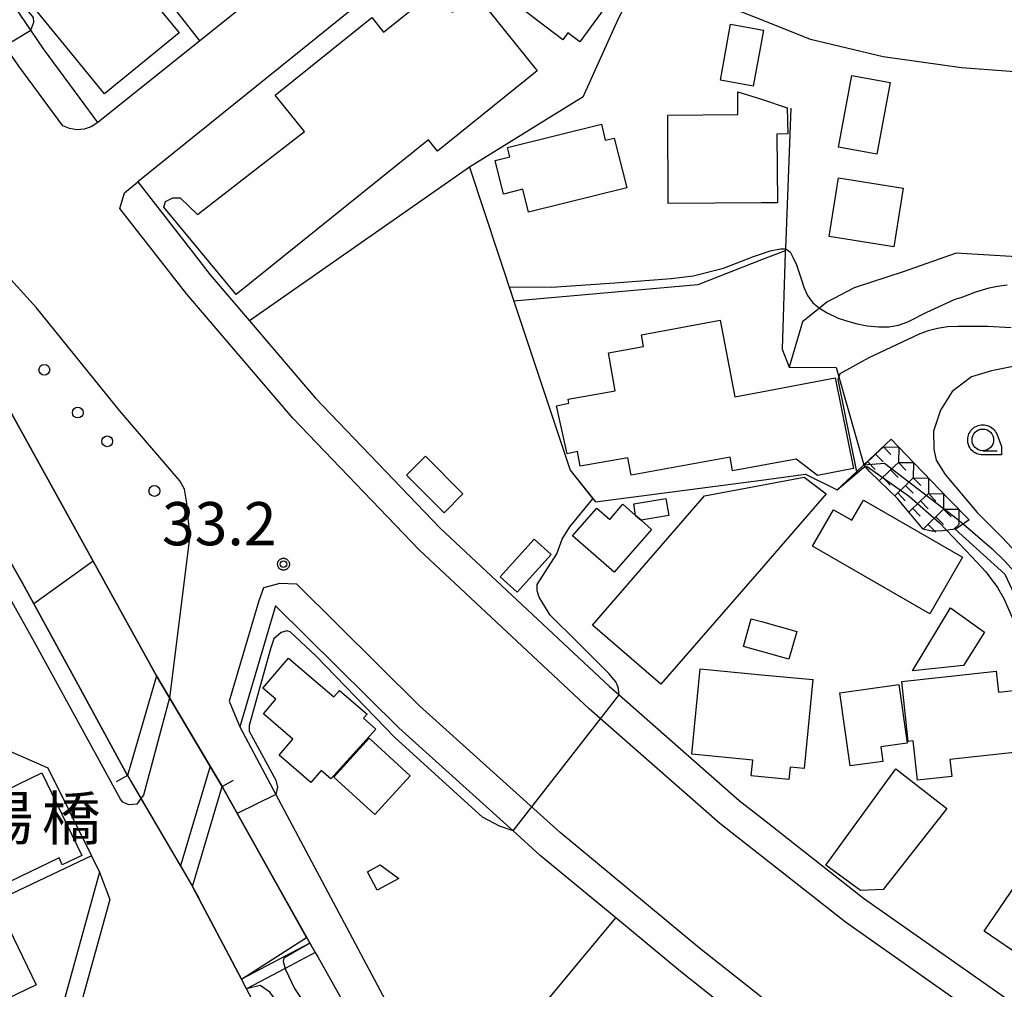
# Model space of a CAD drawing. Extents: x -24000 to -22000, y 93000 to 94500.
# Drawn here: x -23086 to -22972, y 93512 to 93624 of the extents above; entities that cross this region are included whole.
import ezdxf
from ezdxf.enums import TextEntityAlignment as Align

# ---------------------------------------------------------------- set-up
doc = ezdxf.new("R2010")
doc.units = 0
for name, color, linetype in [('2101000', 7, 'Continuous'), ('2203000', 7, 'Continuous'), ('2203990', 7, 'Continuous'), ('2213000', 7, 'Continuous'), ('2238000', 7, 'Continuous'), ('3001000', 7, 'Continuous'), ('3002000', 7, 'Continuous'), ('5101000', 7, 'Continuous'), ('5101001', 7, 'Continuous'), ('5227110', 7, 'Continuous'), ('5227120', 7, 'Continuous'), ('6110000', 7, 'Continuous'), ('6130000', 7, 'Continuous'), ('6301000', 7, 'Continuous'), ('6331000', 7, 'Continuous'), ('7101000', 7, 'Continuous'), ('7101001', 7, 'Continuous'), ('7102000', 7, 'Continuous'), ('7102001', 7, 'Continuous'), ('7211111', 7, 'Continuous'), ('7211121', 7, 'Continuous'), ('7211990', 7, 'Continuous'), ('7311000', 7, 'Continuous'), ('8125000', 7, 'Continuous'), ('CLIP_BOX', 7, 'Continuous')]:
    doc.layers.add(name, color=color, linetype=linetype)
doc.styles.add('PlotAnnotation', font='txt')
doc.styles.add('ROMANS', font='romans')

# ---------------------------------------------------------------- blocks, each defined once
blk = doc.blocks.new('223800')
at = {"layer": '2238000'}
blk.add_circle((0, 0), 0.25, dxfattribs=at)
blk = doc.blocks.new('633100')
at = {"layer": '6331000'}
blk.add_lwpolyline([(0, -0.5), (0.67, -0.5)], dxfattribs=at)
blk.add_circle((0, 0), 0.5, dxfattribs=at)
at = {"layer": 'CLIP_BOX'}
blk.add_lwpolyline([(0.87, -0.3), (0.87, -0.7), (0, -0.7), (-0.074, -0.695), (-0.146, -0.684), (-0.216, -0.666), (-0.282, -0.64), (-0.35, -0.606), (-0.414, -0.564), (-0.469, -0.521), (-0.52, -0.469), (-0.568, -0.408), (-0.608, -0.35), (-0.64, -0.281), (-0.666, -0.214), (-0.686, -0.144), (-0.697, -0.071), (-0.699, 0.003), (-0.695, 0.075), (-0.684, 0.148), (-0.665, 0.216), (-0.64, 0.281), (-0.606, 0.349), (-0.565, 0.412), (-0.522, 0.467), (-0.467, 0.52), (-0.41, 0.568), (-0.349, 0.607), (-0.283, 0.641), (-0.215, 0.665), (-0.148, 0.684), (-0.072, 0.696), (0, 0.7), (0.074, 0.696), (0.147, 0.685), (0.219, 0.666), (0.283, 0.639), (0.355, 0.605), (0.416, 0.562), (0.472, 0.518), (0.525, 0.463), (0.57, 0.407), (0.609, 0.346), (0.646, 0.273)], close=True, dxfattribs=at)
blk = doc.blocks.new('731100')
at = {"layer": '7311000'}
blk.add_circle((0, 0), 0.15, dxfattribs=at)
at = {"layer": 'CLIP_BOX'}
blk.add_lwpolyline([(-0.209, -0.178), (-0.219, -0.166), (-0.237, -0.14), (-0.251, -0.113), (-0.258, -0.094), (-0.265, -0.075), (-0.269, -0.057), (-0.273, -0.031), (-0.275, -0.008), (-0.274, 0.024), (-0.27, 0.054), (-0.266, 0.071), (-0.261, 0.088), (-0.255, 0.104), (-0.246, 0.124), (-0.239, 0.136), (-0.228, 0.154), (-0.219, 0.166), (-0.202, 0.187), (-0.189, 0.199), (-0.169, 0.217), (-0.151, 0.23), (-0.135, 0.239), (-0.113, 0.251), (-0.101, 0.256), (-0.082, 0.262), (-0.056, 0.269), (-0.04, 0.272), (-0.016, 0.275), (0.004, 0.275), (0.022, 0.274), (0.042, 0.272), (0.065, 0.267), (0.079, 0.264), (0.108, 0.253), (0.121, 0.247), (0.143, 0.235), (0.16, 0.224), (0.18, 0.208), (0.194, 0.194), (0.206, 0.182), (0.222, 0.162), (0.233, 0.146), (0.249, 0.116), (0.257, 0.097), (0.264, 0.075), (0.269, 0.057), (0.273, 0.032), (0.275, 0.014), (0.275, -0.008), (0.274, -0.023), (0.271, -0.048), (0.267, -0.067), (0.261, -0.088), (0.249, -0.117), (0.23, -0.151), (0.219, -0.166), (0.204, -0.184), (0.189, -0.199), (0.172, -0.215), (0.154, -0.228), (0.136, -0.239), (0.124, -0.246), (0.107, -0.253), (0.09, -0.26), (0.071, -0.266), (0.044, -0.271), (0.028, -0.274), (0.009, -0.275), (-0.009, -0.275), (-0.024, -0.274), (-0.041, -0.272), (-0.063, -0.268), (-0.086, -0.261), (-0.101, -0.256), (-0.115, -0.25), (-0.133, -0.241), (-0.148, -0.231), (-0.17, -0.216), (-0.182, -0.206), (-0.197, -0.192)], close=True, dxfattribs=at)

msp = doc.modelspace()

# ---------------------------------------------------------------- linework, layer by layer
at = {"layer": '2101000', "flags": 128}
for points in [[(-23087.11, 93733.9), (-23083.4, 93731.9), (-23075.89, 93705.37), (-23074.88, 93702.82), (-23073.16, 93698.48), (-23072.28, 93696.26), (-23070.36, 93692.18), (-23069.48, 93690.31), (-23064.87, 93681.55), (-23060.07, 93674.14), (-23059.18, 93672.81), (-23054.91, 93666.48), (-23049.16, 93659.16), (-23043.45, 93652.87), (-23037.39, 93646.11), (-23037.39, 93643.61), (-23049.85, 93633.63), (-23064.96, 93621.52), (-23076.76, 93612.07)], [(-23000, 93623.95), (-23006.62, 93626.58), (-23007.95, 93627.1), (-23019.21, 93632.52), (-23027.83, 93638.41), (-23031.18, 93638.22), (-23047.32, 93625.21), (-23072.15, 93605.19), (-23066.01, 93597.33), (-23063.76, 93594.43), (-23059.21, 93589.12), (-23051.61, 93580.22), (-23037.14, 93565.12), (-23017.57, 93546.8), (-23016.46, 93545.82), (-23002.55, 93533.61), (-23000, 93531.61)], [(-23073.32, 93536.48), (-23079.48, 93547.84), (-23085.53, 93558.85), (-23091.74, 93569.72), (-23096.35, 93577.62), (-23101.51, 93586.18), (-23107.26, 93594.64), (-23113.57, 93603.65), (-23120.68, 93612.46), (-23122.52, 93614.74), (-23127.59, 93621.02), (-23135.65, 93630.63), (-23141.94, 93637.53)], [(-23124.02, 93630.97), (-23123.44, 93630.33), (-23116.13, 93621.14), (-23115.19, 93619.96), (-23114.32, 93618.87), (-23107.06, 93609.14), (-23105.66, 93607.26), (-23096.3, 93593.64), (-23086.59, 93578.13), (-23069.97, 93548.04), (-23073.32, 93536.48)], [(-23076.76, 93612.07), (-23078.81, 93614.86), (-23083.05, 93620.61), (-23084.53, 93622.78), (-23088.69, 93628.84)], [(-22924.11, 93589.12), (-22936.99, 93604.8), (-22945.98, 93615.75), (-22949.28, 93617.62), (-22966.57, 93617.62), (-22976.86, 93618.4), (-22985.91, 93619.66), (-22994.33, 93621.7), (-23000, 93623.95)], [(-23000, 93531.61), (-22988.17, 93522.31), (-22971.08, 93510.29), (-22936.48, 93487.99), (-22930.87, 93484.38), (-22905.62, 93524.42), (-22904, 93528.36), (-22903.03, 93530.75), (-22901.87, 93536.19), (-22901.54, 93544.67), (-22901.91, 93551.17), (-22903.09, 93558.25), (-22905.3, 93564.01), (-22910.42, 93572.19), (-22918.55, 93582.35), (-22919.33, 93583.3), (-22921.95, 93586.48)], [(-23000, 93506.37), (-23009.34, 93513.79), (-23016.85, 93520.02), (-23025.58, 93527.25), (-23028.73, 93530.08), (-23041.94, 93542), (-23056.2, 93556.15), (-23060.34, 93542.14)], [(-23060.34, 93542.14), (-23056.17, 93534.29), (-23037.52, 93499.23), (-23029.07, 93484.37), (-23022.14, 93472.33), (-23014.28, 93461.11), (-23009.23, 93455.54), (-23006.65, 93452.69), (-23000, 93447.54)], [(-23140.44, 93508.29), (-23139.74, 93513.95), (-23099.53, 93533.94), (-23087.89, 93539.73), (-23082.53, 93537.38), (-23077.49, 93527.18), (-23076.57, 93525.32), (-23081.57, 93507.14), (-23085.63, 93503.89), (-23094.04, 93499.89), (-23119.57, 93487.77), (-23125.92, 93489.32), (-23140.44, 93508.29)], [(-23000, 93430.05), (-23001.01, 93430.55), (-23013.47, 93439.79), (-23021.79, 93449.29), (-23030.61, 93461.04), (-23037.99, 93473.07), (-23042.29, 93480.59), (-23047.28, 93489.31), (-23055.27, 93503.68), (-23059.56, 93511.82), (-23060.14, 93512.92), (-23065.81, 93523.65), (-23062.39, 93535.23)], [(-23062.39, 93535.23), (-23052.24, 93517.08), (-23051.63, 93515.99), (-23051.32, 93515.5), (-23025.84, 93470.08), (-23016.98, 93456.93), (-23008.76, 93447.33), (-23000.36, 93440.48), (-23000, 93440.27)]]:
    msp.add_lwpolyline(points, dxfattribs=at)
at = {"layer": '2203000', "flags": 128}
for points in [[(-23069.97, 93548.04), (-23073.32, 93536.48)], [(-23065.81, 93523.65), (-23062.39, 93535.23)]]:
    msp.add_lwpolyline(points, dxfattribs=at)
at = {"layer": '2203990', "flags": 128}
for points in [[(-23069.97, 93548.04), (-23070.69, 93549.35)], [(-23073.32, 93536.48), (-23074.63, 93535.76)], [(-23062.39, 93535.23), (-23061.07, 93535.95)], [(-23065.81, 93523.65), (-23065.09, 93522.33)]]:
    msp.add_lwpolyline(points, dxfattribs=at)
at = {"layer": '2213000', "flags": 128}
for points in [[(-23076.76, 93612.07), (-23077.54, 93611.58), (-23078.35, 93611.31), (-23079.2, 93611.24), (-23080.04, 93611.37), (-23080.82, 93611.69), (-23085.9, 93618.58), (-23091.6, 93626.89), (-23097.52, 93635.96), (-23103.42, 93645.6), (-23111.94, 93660.55), (-23119.35, 93674.43), (-23125.75, 93687.62), (-23131.03, 93699.66), (-23134.99, 93709.15), (-23137.61, 93715.89), (-23137.78, 93716.61), (-23137.73, 93717.31), (-23137.49, 93717.96), (-23137.07, 93718.52), (-23136.51, 93718.94), (-23135.86, 93719.19), (-23135.16, 93719.24)], [(-23066.45, 93567.23), (-23066.45, 93568.02), (-23066.72, 93569.65), (-23067.29, 93570.59), (-23074.25, 93578.73), (-23083.86, 93590.61), (-23093.91, 93601.68), (-23103.86, 93615.77), (-23105.39, 93622.48), (-23115.6, 93639.04), (-23119.88, 93646.95), (-23120.53, 93648), (-23121.55, 93648.94), (-23122.72, 93649.42), (-23129.47, 93651.51), (-23150.51, 93658.68)], [(-22949.28, 93617.62), (-22946.22, 93617.61), (-22945, 93616.92), (-22917.39, 93583.29), (-22909.2, 93573.06), (-22903.95, 93564.68), (-22901.64, 93558.65), (-22900.41, 93551.34), (-22900.03, 93544.68), (-22900.37, 93536), (-22901.59, 93530.31), (-22904.28, 93523.73), (-22929.68, 93483.47), (-22931.88, 93482.65), (-22934.09, 93482.95), (-22935.53, 93483.22), (-22973.03, 93507.38), (-22990.26, 93519.5), (-23000, 93527.16)], [(-23000, 93527.16), (-23004.79, 93530.92), (-23019.92, 93544.2), (-23039.6, 93562.63), (-23054.21, 93577.87), (-23066.47, 93592.22), (-23074.21, 93602.13), (-23073.67, 93603.94), (-23072.15, 93605.19)], [(-23066.45, 93567.23), (-23066.1, 93564.27), (-23068.46, 93545.48), (-23071.49, 93534.23), (-23071.78, 93533.84), (-23072.26, 93533.19), (-23073.17, 93533.1), (-23073.87, 93533.42), (-23074.12, 93533.75), (-23084.09, 93551.93), (-23095.52, 93572.31), (-23100.08, 93579.93), (-23106.18, 93589.83), (-23112.73, 93598.91), (-23115.41, 93602.27)], [(-23000, 93510.84), (-23007.14, 93516.51), (-23023.29, 93529.9), (-23039.54, 93544.54), (-23053.73, 93558.64), (-23055.71, 93558.72), (-23057.6, 93558.22), (-23058.12, 93556.72), (-23061.55, 93545.11), (-23060.34, 93542.14)], [(-23062.39, 93535.23), (-23063.78, 93537.58), (-23067.2, 93526.02), (-23065.81, 93523.65)], [(-23076.57, 93525.32), (-23075.37, 93522.15), (-23079.18, 93508.32), (-23081.57, 93507.14)]]:
    msp.add_lwpolyline(points, dxfattribs=at)
at = {"layer": '3001000', "flags": 128}
for points in [[(-23067.36, 93622.47), (-23075.98, 93615.4), (-23088.15, 93630.24), (-23081, 93636.11), (-23081.77, 93636.99), (-23080.3, 93638.19), (-23067.36, 93622.47)], [(-23027.84, 93637.24), (-23017.1, 93629.94), (-23016.63, 93630.63), (-23014.7, 93629.79), (-23016.39, 93625.89), (-23017.42, 93626.34), (-23020.99, 93621.42), (-23022.4, 93622.44), (-23022.95, 93621.66), (-23033.07, 93629.35), (-23027.84, 93637.24)], [(-23000, 93622.81), (-22999.77, 93622.77), (-23000, 93621.5), (-23000.94, 93616.29), (-23004.72, 93616.99), (-23003.55, 93623.47), (-23000, 93622.81)], [(-22985.1, 93616.7), (-22986.63, 93608.4), (-22991.08, 93609.22), (-22989.54, 93617.52), (-22985.1, 93616.7)], [(-23000, 93614.77), (-22997.03, 93613.76), (-22996.92, 93610.78), (-22998.19, 93610.73), (-22998.14, 93602.77), (-23000, 93602.76), (-23010.77, 93602.7), (-23010.83, 93612.94), (-23002.71, 93612.99), (-23002.73, 93615.61), (-23000, 93614.77)], [(-23029.38, 93609.2), (-23018.51, 93611.9), (-23018.05, 93610.02), (-23017.02, 93610.28), (-23015.58, 93604.51), (-23026.93, 93601.69), (-23027.59, 93604.34), (-23029.83, 93603.78), (-23030.8, 93607.69), (-23029.11, 93608.11), (-23029.38, 93609.2)], [(-22991.08, 93605.68), (-22983.58, 93604.48), (-22984.67, 93597.68), (-22992.17, 93598.88), (-22991.08, 93605.68)], [(-23000, 93580.91), (-22991.47, 93582.54), (-22989.35, 93572.03), (-22993.49, 93571.22), (-22995.97, 93573.09), (-23000, 93572.37), (-23003.32, 93571.77), (-23003.6, 93573.33), (-23015.07, 93571.27), (-23015.43, 93573.28), (-23020.95, 93572.29), (-23021.25, 93573.98), (-23022.45, 93573.72), (-23023.69, 93579.29), (-23022.26, 93579.6), (-23022.34, 93580.05), (-23016.91, 93581.02), (-23017.7, 93585.41), (-23013.64, 93586.13), (-23013.88, 93587.48), (-23004.76, 93589.21), (-23003.07, 93580.32), (-23000, 93580.91)], [(-23038.85, 93573.45), (-23034.52, 93569.1), (-23036.71, 93566.91), (-23041.04, 93571.26), (-23038.85, 93573.45)], [(-23000, 93570.1), (-22995.03, 93571.02), (-22992.5, 93569.1), (-23000, 93560.47), (-23011.64, 93547.07), (-23019.52, 93553.88), (-23006.57, 93568.88), (-23000, 93570.1)], [(-23014.55, 93566.6), (-23014.77, 93567.94), (-23011.05, 93568.57), (-23010.71, 93566.57), (-23013.9, 93566.03), (-23014.55, 93566.6)], [(-22988.19, 93568.35), (-22976.73, 93561.75), (-22980.49, 93555.21), (-22994.07, 93563.03), (-22991.64, 93567.26), (-22989.52, 93566.04), (-22988.19, 93568.35)], [(-23021.84, 93564.22), (-23019.02, 93567.44), (-23017.53, 93566.14), (-23016.01, 93567.88), (-23014.55, 93566.6), (-23013.9, 93566.03), (-23012.69, 93564.98), (-23017.04, 93560.02), (-23021.84, 93564.22)], [(-23030.21, 93559.49), (-23026.29, 93563.85), (-23024.3, 93562.06), (-23028.23, 93557.7), (-23030.21, 93559.49)], [(-22976.61, 93549.21), (-22982.51, 93548.6), (-22978.13, 93555.9), (-22974.17, 93553.08), (-22976.61, 93549.21)], [(-23000, 93550.86), (-23002.06, 93551.44), (-23001.16, 93554.63), (-23000, 93554.3), (-22995.91, 93553.15), (-22996.81, 93549.97), (-23000, 93550.86)], [(-23054.69, 93550.07), (-23049.47, 93545.58), (-23048.81, 93546.35), (-23045.62, 93543.6), (-23046.04, 93543.11), (-23044.6, 93541.87), (-23049.82, 93536.09), (-23050.92, 93537.06), (-23052.12, 93535.67), (-23055.8, 93538.84), (-23054.2, 93540.7), (-23057.6, 93543.62), (-23056.15, 93545.31), (-23057.67, 93546.62), (-23054.69, 93550.07)], [(-23000, 93548.16), (-22994.06, 93547.59), (-22995.06, 93537.29), (-22996.68, 93537.45), (-22996.82, 93536.02), (-23000, 93536.33), (-23001.18, 93536.44), (-23001, 93538.27), (-23008.05, 93538.96), (-23007.09, 93548.85), (-23000, 93548.16)], [(-22972.82, 93548.56), (-22972.56, 93546.15), (-22969.41, 93546.49), (-22968.63, 93539.38), (-22978.18, 93538.33), (-22977.97, 93536.38), (-22981.95, 93535.94), (-22982.45, 93540.5), (-22983, 93540.44), (-22983.76, 93547.36), (-22972.82, 93548.56)], [(-22985.93, 93538.13), (-22989.74, 93537.6), (-22990.92, 93546.07), (-22984.09, 93547.02), (-22983.14, 93540.25), (-22986.17, 93539.82), (-22985.93, 93538.13)], [(-23040.62, 93536.47), (-23044.71, 93531.98), (-23049.47, 93536.31), (-23045.38, 93540.8), (-23040.62, 93536.47)], [(-23097.02, 93530.14), (-23083.23, 93536.79), (-23078.62, 93527.23), (-23080.87, 93526.15), (-23081.25, 93526.95), (-23089.18, 93523.13), (-23088.85, 93522.44), (-23092.47, 93520.69), (-23097.02, 93530.14)], [(-22985.89, 93523.28), (-22988.52, 93523.2), (-22992.55, 93526.1), (-22984.45, 93537.25), (-22978.55, 93532.69), (-22985.89, 93523.28)], [(-23044.43, 93523.22), (-23045.58, 93525.35), (-23044.11, 93526.14), (-23041.92, 93524.58), (-23044.43, 93523.22)], [(-23083.9, 93512.25), (-23095.57, 93506.63), (-23099.23, 93514.23), (-23087.55, 93519.85), (-23083.9, 93512.25)]]:
    msp.add_lwpolyline(points, close=True, dxfattribs=at)
at = {"layer": '3002000', "flags": 128}
for points in [[(-23045.07, 93624.23), (-23043.72, 93622.54), (-23037.78, 93627.32), (-23035.78, 93624.84), (-23033.11, 93626.99), (-23025.92, 93618.06), (-23037.46, 93608.76), (-23038.52, 93610.08), (-23060.74, 93592.18), (-23069.11, 93602.29), (-23068.95, 93602.92), (-23068.08, 93603.35), (-23067.24, 93603.35), (-23065.24, 93601.42), (-23052.87, 93611.02), (-23056.25, 93615.22), (-23045.07, 93624.23)], [(-22959.26, 93530.23), (-22969.48, 93515.23), (-22974.24, 93518.48), (-22963.99, 93533.48), (-22959.26, 93530.23)]]:
    msp.add_lwpolyline(points, close=True, dxfattribs=at)
at = {"layer": '5101000', "flags": 128}
for points in [[(-23135.28, 93643.44), (-23132.8, 93640.79), (-23123.44, 93630.33), (-23116.13, 93621.14), (-23115.19, 93619.96), (-23114.32, 93618.87), (-23105.66, 93607.26), (-23096.3, 93593.64), (-23086.59, 93578.13), (-23069.97, 93548.04)], [(-23073.32, 93536.48), (-23079.48, 93547.84), (-23085.53, 93558.85), (-23091.74, 93569.72), (-23096.35, 93577.62), (-23101.51, 93586.18), (-23107.26, 93594.64), (-23113.57, 93603.65), (-23120.68, 93612.46), (-23122.52, 93614.74), (-23127.59, 93621.02), (-23135.65, 93630.63), (-23141.94, 93637.53)], [(-23062.39, 93535.23), (-23052.24, 93517.08)], [(-23059.56, 93511.82), (-23060.14, 93512.92), (-23065.81, 93523.65)], [(-23055.09, 93514.17), (-23055.04, 93514.04), (-23054.01, 93511.83), (-23048.84, 93504.05)], [(-23042.29, 93480.59), (-23041.49, 93482.22), (-23041.8, 93483.65), (-23043.57, 93487.14), (-23044.17, 93490.25), (-23045.2, 93493.89), (-23046.24, 93496.16), (-23047.27, 93498.36), (-23047.91, 93499.86), (-23048.89, 93501.75), (-23050.08, 93503.41), (-23055.47, 93509.62), (-23056.88, 93511.43), (-23057.97, 93512.19), (-23059.56, 93511.82)]]:
    msp.add_lwpolyline(points, dxfattribs=at)
at = {"layer": '5101001', "flags": 128}
for points in [[(-23069.97, 93548.04), (-23068.46, 93545.48), (-23062.39, 93535.23)], [(-23073.32, 93536.48), (-23071.78, 93533.84), (-23065.81, 93523.65)], [(-23052.24, 93517.08), (-23055.26, 93515.35), (-23055.32, 93514.95), (-23055.09, 93514.17)]]:
    msp.add_lwpolyline(points, dxfattribs=at)
at = {"layer": '5227110', "flags": 128}
msp.add_lwpolyline([(-23052.24, 93517.08), (-23060.14, 93512.92)], dxfattribs=at)
at = {"layer": '5227120', "flags": 128}
msp.add_lwpolyline([(-23051.63, 93515.99), (-23055.09, 93514.17), (-23059.56, 93511.82)], dxfattribs=at)
at = {"layer": '6110000', "flags": 128}
for points in [[(-23135.28, 93643.44), (-23132.8, 93640.79), (-23123.44, 93630.33), (-23116.13, 93621.14), (-23115.19, 93619.96), (-23114.32, 93618.87), (-23105.66, 93607.26), (-23096.3, 93593.64), (-23086.59, 93578.13), (-23069.97, 93548.04)], [(-23073.32, 93536.48), (-23079.48, 93547.84), (-23085.53, 93558.85), (-23091.74, 93569.72), (-23096.35, 93577.62), (-23098.87, 93581.79), (-23101.51, 93586.18), (-23107.26, 93594.64), (-23113.57, 93603.65), (-23120.68, 93612.46), (-23122.52, 93614.74), (-23127.59, 93621.02), (-23130.23, 93624.17), (-23135.65, 93630.63), (-23141.86, 93637.44), (-23141.94, 93637.53)], [(-23020.61, 93615.05), (-23033.77, 93606.89), (-23028.62, 93591.39), (-23022.13, 93571.83), (-23019.18, 93568.15)], [(-23000, 93570.69), (-22994.9, 93571.36), (-22991.22, 93569.54), (-22989, 93571.64), (-22988.13, 93572.46)], [(-23019.18, 93568.15), (-23000, 93570.69)], [(-23062.39, 93535.23), (-23052.24, 93517.08), (-23051.63, 93515.99), (-23051.32, 93515.5), (-23025.84, 93470.08), (-23016.98, 93456.93), (-23008.76, 93447.33), (-23000.36, 93440.48), (-23000, 93440.27)], [(-23000, 93430.05), (-23001.01, 93430.55), (-23013.47, 93439.79), (-23021.79, 93449.29), (-23030.61, 93461.04), (-23037.99, 93473.07), (-23042.29, 93480.59), (-23047.28, 93489.31), (-23055.27, 93503.68), (-23059.56, 93511.82), (-23060.14, 93512.92), (-23065.81, 93523.65)]]:
    msp.add_lwpolyline(points, dxfattribs=at)
at = {"layer": '6130000', "flags": 128}
for points in [[(-23064.96, 93621.52), (-23078.28, 93638.58), (-23079.16, 93639.71)], [(-22996.58, 93613.72), (-22997.22, 93597.45), (-22997.23, 93597.23)], [(-23033.77, 93606.89), (-23059.21, 93589.12)], [(-22997.23, 93597.23), (-23000, 93596.16)], [(-22997.23, 93597.23), (-22997.24, 93597.02), (-22997.6, 93585.84), (-22996.8, 93583.74)], [(-23000, 93596.16), (-23007.36, 93593.3), (-23028.62, 93591.39)], [(-23077.49, 93527.18), (-23092.94, 93519.86), (-23099.53, 93533.94)], [(-23020.13, 93498.81), (-23027.05, 93507.71), (-23016.85, 93520.02)]]:
    msp.add_lwpolyline(points, dxfattribs=at)
at = {"layer": '6301000', "flags": 128}
for points in [[(-22936.99, 93604.8), (-22944.01, 93605.43), (-22952.16, 93604.87), (-22957.77, 93601.31), (-22961.94, 93595.89), (-22967.92, 93596.39), (-22977.45, 93596.94), (-22983.61, 93594.78), (-22989.27, 93592.92), (-22992.41, 93591.28), (-22993.28, 93590.58), (-22995.22, 93589.01), (-22996.8, 93583.74), (-22991.35, 93583.72), (-22991.04, 93582.63), (-22988.13, 93572.46)], [(-22977.59, 93565.02), (-22971.82, 93559.81), (-22969.17, 93554.07), (-22968.88, 93552.39)]]:
    msp.add_lwpolyline(points, dxfattribs=at)
at = {"layer": '7101000', "flags": 128}
msp.add_lwpolyline([(-22970.47, 93583.92), (-22973.37, 93583.33), (-22975.7, 93582.63), (-22977.92, 93580.95), (-22979.27, 93578.79), (-22980.08, 93576.36), (-22980.03, 93574.25), (-22979.76, 93573), (-22978.73, 93571.33), (-22975.05, 93566.95), (-22972.13, 93564.03), (-22969.75, 93561.48)], dxfattribs=at)
at = {"layer": '7101001', "flags": 128}
msp.add_lwpolyline([(-23086.59, 93578.13), (-23077.3, 93561.31), (-23084.16, 93556.36), (-23085.53, 93558.85), (-23091.74, 93569.72)], dxfattribs=at)
at = {"layer": '7102000', "flags": 128}
for points in [[(-23084.53, 93622.78), (-23084.16, 93623.68), (-23084.22, 93624.24), (-23087.5, 93628.28), (-23088.27, 93629.58), (-23088.57, 93630.51), (-23088.48, 93631.3), (-23088.08, 93631.86), (-23081.33, 93636.49)], [(-23020.61, 93615.05), (-23016.69, 93623.76), (-23014.45, 93628.44), (-23014.1, 93628.77), (-23013.58, 93628.77), (-23007.79, 93626.46), (-23006.62, 93626.58)], [(-23029.17, 93593.04), (-23024.27, 93593), (-23016.94, 93593.5), (-23010.43, 93594.03), (-23007.88, 93594.34), (-23004.39, 93595.21), (-23000.91, 93596.57), (-23000, 93596.87)], [(-23000, 93596.87), (-22998.97, 93597.21), (-22997.78, 93597.46), (-22997.22, 93597.45), (-22996.65, 93597.09), (-22996.36, 93596.5), (-22995.94, 93595.59), (-22995.41, 93593.99), (-22995.09, 93593.02), (-22994.67, 93592.05), (-22994.06, 93591.2), (-22993.28, 93590.58), (-22992.39, 93590.03), (-22991.11, 93589.44), (-22989.87, 93589.06), (-22988.92, 93588.77), (-22987.77, 93588.55), (-22986.42, 93588.42), (-22985.25, 93588.44), (-22984.13, 93588.63), (-22983.05, 93588.99), (-22980.85, 93590.11), (-22977.58, 93591.62), (-22976.9, 93591.83), (-22975.2, 93592.46), (-22973.63, 93592.94), (-22972.67, 93593.15), (-22971.56, 93593.28)], [(-22971.09, 93588.29), (-22973.82, 93588.48), (-22977.22, 93588.48), (-22978.48, 93588.42), (-22979.64, 93588.25), (-22980.69, 93587.98), (-22981.66, 93587.6), (-22987.63, 93584.81), (-22990.92, 93582.99), (-22991.04, 93582.63), (-22991.14, 93582.33), (-22989, 93571.64)], [(-23022.17, 93565.27), (-23019.49, 93568.53)], [(-23024.45, 93555.04), (-23025.69, 93557.13), (-23025.92, 93557.88), (-23025.92, 93558.6), (-23023.66, 93562.14), (-23023.03, 93563.85), (-23022.17, 93565.27)], [(-22978.58, 93564.88), (-22975.65, 93561.81), (-22974.04, 93560.07), (-22972.68, 93558.25), (-22971.95, 93556.99), (-22971, 93554.8), (-22969.85, 93551.71), (-22969.08, 93548.9)], [(-22976.66, 93565.61), (-22973.31, 93562.73), (-22971.84, 93561.3), (-22970.75, 93560.12), (-22969.53, 93557.98), (-22968.71, 93555.65), (-22967.88, 93552.76), (-22967.56, 93550.53)], [(-23016.46, 93545.82), (-23016.58, 93546.73), (-23016.85, 93547.33), (-23017.64, 93548.3), (-23021.29, 93551.98), (-23024.45, 93555.04)], [(-23028.73, 93530.08), (-23030.3, 93530.61), (-23032.27, 93531.68), (-23042.4, 93540.89), (-23051.54, 93550.35), (-23054.5, 93553.14), (-23054.91, 93553.23), (-23055.57, 93553.06), (-23056.39, 93552.32), (-23056.8, 93551.17), (-23059.27, 93542.29), (-23059.27, 93541.63), (-23056.15, 93535.95), (-23055.98, 93535.13), (-23056.17, 93534.29)]]:
    msp.add_lwpolyline(points, dxfattribs=at)
at = {"layer": '7102001', "flags": 128}
for points in [[(-23109.02, 93575.46), (-23098.87, 93581.79), (-23096.35, 93577.62), (-23091.74, 93569.72), (-23085.53, 93558.85), (-23079.48, 93547.84), (-23073.32, 93536.48), (-23065.81, 93523.65), (-23060.14, 93512.92), (-23052.61, 93517.74), (-23062.39, 93535.23), (-23069.97, 93548.04), (-23086.59, 93578.13), (-23096.3, 93593.64), (-23105.66, 93607.26), (-23107.06, 93609.14), (-23084.53, 93622.78)], [(-23020.61, 93615.05), (-23033.77, 93606.89), (-23028.62, 93591.39), (-23022.13, 93571.83), (-23019.49, 93568.53)], [(-23029.17, 93593.04), (-23028.62, 93591.39), (-23022.13, 93571.83), (-23019.18, 93568.15), (-23000, 93570.69)], [(-23000, 93570.69), (-22994.9, 93571.36), (-22991.22, 93569.54), (-22988.18, 93572.16), (-22987.76, 93572.24), (-22982.85, 93568.77), (-22979.41, 93565.76), (-22978.58, 93564.88)], [(-22989, 93571.64), (-22988.13, 93572.46)], [(-22988.13, 93572.46), (-22985.76, 93572.66), (-22977.31, 93566.17), (-22976.66, 93565.61)], [(-23028.73, 93530.08), (-23016.46, 93545.82)], [(-23056.17, 93534.29), (-23060.63, 93532.1), (-23051.63, 93515.99), (-23051.31, 93515.49), (-23025.84, 93470.08), (-23016.98, 93456.93), (-23008.76, 93447.33), (-23000.36, 93440.48), (-23000, 93440.27)]]:
    msp.add_lwpolyline(points, dxfattribs=at)
at = {"layer": '7211111', "flags": 128}
msp.add_lwpolyline([(-22984.98, 93575.41), (-22984.11, 93574.51), (-22982.39, 93572.71), (-22982.29, 93572.61), (-22978.3, 93568.46), (-22975.96, 93566.1)], dxfattribs=at)
at = {"layer": '7211121', "flags": 128}
msp.add_lwpolyline([(-22975.96, 93566.1), (-22977.48, 93565.03), (-22977.59, 93565.02), (-22978.99, 93564.83), (-22979.94, 93564.79), (-22980.33, 93564.77), (-22981.29, 93565.01), (-22982.7, 93566.71), (-22982.93, 93566.98), (-22984.23, 93568.55), (-22984.29, 93568.61), (-22986.37, 93570.61), (-22987.45, 93571.66), (-22988.13, 93572.46), (-22984.98, 93575.41)], dxfattribs=at)
at = {"layer": '7211990', "flags": 128}
for points in [[(-22988.09, 93572.42), (-22986.78, 93573.68), (-22985.88, 93574.54)], [(-22985.88, 93574.54), (-22984.11, 93574.51)], [(-22985.88, 93574.54), (-22985.02, 93573.64)], [(-22984.11, 93574.51), (-22984.15, 93572.74)], [(-22987.68, 93572.81), (-22986.82, 93571.91)], [(-22986.78, 93573.68), (-22985.92, 93572.78)], [(-22986.37, 93570.61), (-22985.05, 93571.88), (-22984.15, 93572.74)], [(-22984.15, 93572.74), (-22982.39, 93572.71)], [(-22984.15, 93572.74), (-22983.28, 93571.84)], [(-22985.05, 93571.88), (-22984.18, 93570.97)], [(-22982.38, 93572.7), (-22982.42, 93570.94)], [(-22985.95, 93571.01), (-22985.09, 93570.11)], [(-22984.56, 93568.87), (-22984.21, 93569.2), (-22983.32, 93570.07), (-22982.42, 93570.94)], [(-22982.42, 93570.94), (-22980.65, 93570.9)], [(-22982.42, 93570.94), (-22981.55, 93570.04)], [(-22980.65, 93570.9), (-22980.68, 93569.14)], [(-22983.32, 93570.07), (-22982.45, 93569.17)], [(-22984.21, 93569.2), (-22983.35, 93568.3)], [(-22982.93, 93566.98), (-22981.59, 93568.27), (-22980.68, 93569.14)], [(-22981.59, 93568.27), (-22980.72, 93567.37)], [(-22980.68, 93569.14), (-22978.92, 93569.1)], [(-22980.68, 93569.14), (-22979.82, 93568.24)], [(-22978.92, 93569.1), (-22978.93, 93567.32)], [(-22982.49, 93567.4), (-22981.62, 93566.5)], [(-22981.27, 93565.01), (-22978.93, 93567.32)], [(-22978.93, 93567.32), (-22977.17, 93567.32)], [(-22978.93, 93567.32), (-22978.05, 93566.44)], [(-22977.17, 93567.32), (-22977.17, 93565.55)], [(-22979.82, 93566.44), (-22978.94, 93565.56)], [(-22980.71, 93565.56), (-22979.94, 93564.79), (-22979.83, 93564.68)], [(-22977.73, 93565), (-22977.17, 93565.55)]]:
    msp.add_lwpolyline(points, dxfattribs=at)

# ---------------------------------------------------------------- block references
at = {"layer": '2238000', "xscale": 2.5, "yscale": 2.5, "zscale": 2.5}
for p in [(-23082.95, 93583.45), (-23079.08, 93578.5), (-23075.67, 93575.17), (-23070.22, 93569.43)]:
    msp.add_blockref('223800', p, dxfattribs=at)
at = {"layer": '6331000', "xscale": 2.5, "yscale": 2.5, "zscale": 2.5}
msp.add_blockref('633100', (-22974.38, 93575.34), dxfattribs=at)
at = {"layer": '7311000', "xscale": 2.5, "yscale": 2.5, "zscale": 2.5}
msp.add_blockref('731100', (-23055.28, 93560.95, 33.2), dxfattribs=at)

# ---------------------------------------------------------------- texts
at = {"layer": '7311000', "style": 'ROMANS'}
msp.add_text('33.2', height=5, dxfattribs=at).set_placement((-23069.34, 93563.14))
at = {"layer": '8125000', "style": 'PlotAnnotation'}
for s, p in [('場', (-23087.64, 93531.54)), ('橋', (-23079.83, 93531.54))]:
    msp.add_text(s, height=5, dxfattribs=at).set_placement(p, align=Align.MIDDLE_CENTER)

doc.saveas('drawing.dxf')
